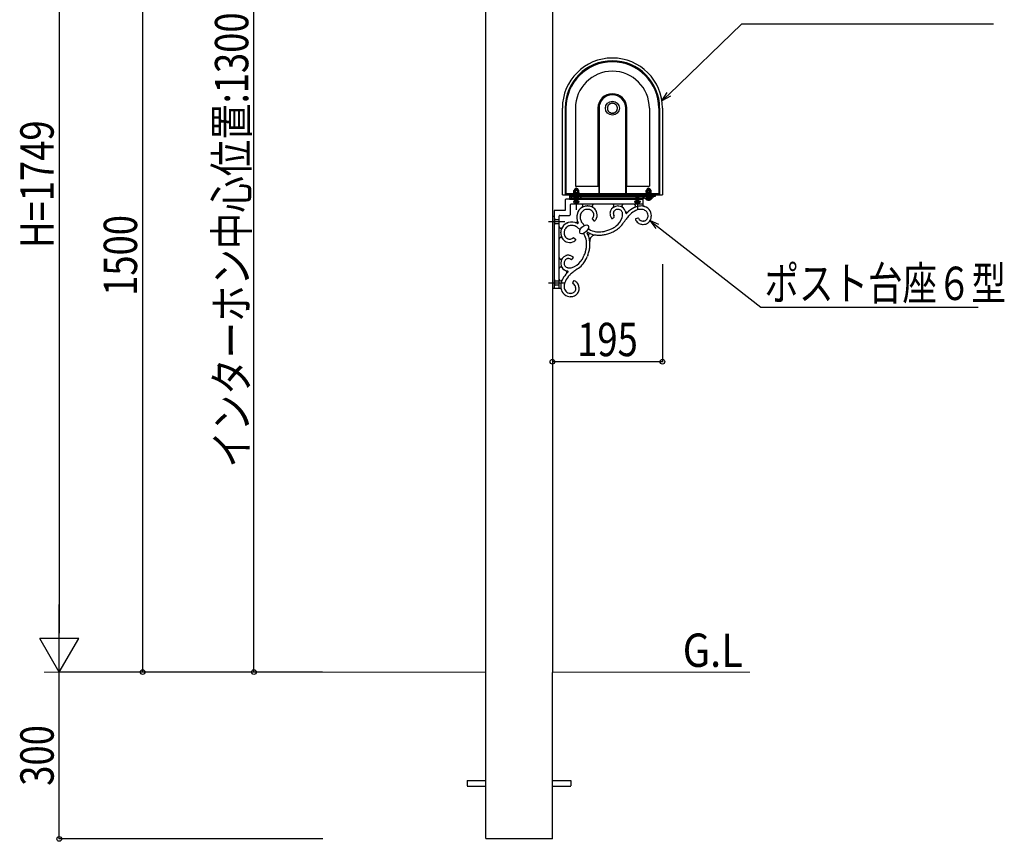
# Model space of a CAD drawing. Extents: x 0 to 27500, y 0 to 20000.
# Drawn here: x 6453 to 8224, y 12069 to 13546 of the extents above; entities that cross this region are included whole.
import ezdxf

# ---------------------------------------------------------------- set-up
doc = ezdxf.new("R2010")
doc.units = 0
for name, pattern in [('YCENTER_1', [13, 10, -1, 1, -1]), ('YDIVIDE_1', [15, 10, -1, 1, -1, 1, -1]), ('YHIDDEN_1', [4, 3, -1])]:
    doc.linetypes.add(name, pattern=pattern)
for name, color, linetype in [('YKK_A1', 4, 'CONTINUOUS'), ('YKK_N1', 2, 'CONTINUOUS'), ('YKK_Z1', 7, 'CONTINUOUS')]:
    doc.layers.add(name, color=color, linetype=linetype)
doc.styles.add('text-b', font='extslim2.shx', dxfattribs={"width": 0.8, "bigfont": 'extfont2.shx'})

msp = doc.modelspace()

# ---------------------------------------------------------------- linework, layer by layer
at = {"layer": 'YKK_A1', "linetype": 'Continuous', "ltscale": 0.5}
for p, q in [((7291.2, 13871.4), (7291.2, 12373.4)), ((7411.2, 13871.4), (7411.2, 12373.4)), ((7429.2, 13231.4), (7429.2, 13387.4)), ((7434.1, 13387.4), (7434.1, 13231.4)), ((7435.6, 13387.2), (7435.6, 13233.7)), ((7452.6, 13387.2), (7452.6, 13246.8)), ((7493.1, 13387.2), (7493.1, 13247.1)), ((7495.1, 13387.2), (7495.1, 13233.7)), ((7543.1, 13233.7), (7543.1, 13387.2)), ((7545.1, 13247.2), (7545.1, 13387.2)), ((7585.6, 13387.2), (7585.6, 13246.8)), ((7602.6, 13387.2), (7602.6, 13233.7)), ((7604.2, 13231.4), (7604.2, 13387.4)), ((7609.2, 13387.4), (7609.2, 13231.4)), ((7452.6, 13246.8), (7494.6, 13246.8)), ((7494.6, 13246.8), (7494.6, 13233.7)), ((7543.6, 13246.8), (7585.6, 13246.8)), ((7543.6, 13246.8), (7543.6, 13233.7)), ((7429.2, 13231.4), (7609.2, 13231.4)), ((7435.6, 13233.7), (7602.6, 13233.7)), ((7596.7, 13231.4), (7441.7, 13231.4)), ((7441.7, 13231.4), (7441.7, 13223.4)), ((7441.7, 13228.9), (7596.7, 13228.9)), ((7448.2, 13224.9), (7444.2, 13228.9)), ((7460.2, 13224.9), (7464.2, 13228.9)), ((7578.2, 13224.9), (7574.2, 13228.9)), ((7590.2, 13224.9), (7594.2, 13228.9)), ((7596.7, 13228.9), (7596.7, 13231.4)), ((7434.2, 13222.4), (7434.2, 13203.4)), ((7573.2, 13223.4), (7435.2, 13223.4)), ((7441.7, 13223.4), (7450, 13223.4)), ((7443.2, 13213.4), (7443.2, 13195.4)), ((7573.2, 13214.4), (7444.2, 13214.4)), ((7448.2, 13224.9), (7460.2, 13224.9)), ((7449.3, 13224.9), (7459.2, 13224.9)), ((7459.2, 13219.4), (7449.3, 13219.4)), ((7458.5, 13223.4), (7573.4, 13223.4)), ((7474.7, 13211.4), (7473.5, 13211.4)), ((7577.4, 13225.7), (7573.4, 13223.4)), ((7574.2, 13211.9), (7574.2, 13222.4)), ((7578.2, 13224.9), (7590.2, 13224.9)), ((7589.2, 13224.9), (7579.3, 13224.9)), ((7411.2, 13193.4), (7414.2, 13193.4)), ((7414.2, 13202.4), (7414.2, 13064.4)), ((7414.2, 13193.4), (7414.2, 13063.4)), ((7434.2, 13203.4), (7415.2, 13203.4)), ((7423.2, 13064.4), (7423.2, 13193.4)), ((7424.2, 13194.4), (7442.2, 13194.4)), ((7456.3, 13198.7), (7456.1, 13198.2)), ((7456.4, 13199), (7456.3, 13198.7)), ((7461.8, 13196.1), (7461.9, 13196.7)), ((7461.9, 13196.7), (7462, 13196.9)), ((7520.8, 13198.9), (7520.9, 13199.1)), ((7543.1, 13200), (7543, 13200.4)), ((7543.2, 13199.6), (7543.1, 13200)), ((7546.1, 13199.5), (7545, 13198.4)), ((7546.9, 13200.4), (7546.1, 13199.6)), ((7546.1, 13199.6), (7546.1, 13199.5)), ((7547.7, 13201.2), (7546.9, 13200.4)), ((7547.6, 13192.2), (7548.8, 13193.6)), ((7548.2, 13201.6), (7547.7, 13201.2)), ((7548.8, 13202.3), (7548.2, 13201.6)), ((7548.8, 13193.6), (7549.4, 13194.4)), ((7549.4, 13194.4), (7550.4, 13195.3)), ((7550.4, 13195.3), (7551, 13196)), ((7551, 13196), (7551.6, 13196.7)), ((7551.6, 13196.7), (7552, 13197.1)), ((7552, 13197.1), (7552.4, 13197.4)), ((7552.4, 13197.4), (7552.8, 13197.8)), ((7552.8, 13197.8), (7553.4, 13198.3)), ((7438.6, 13181.2), (7438.9, 13181.3)), ((7438.9, 13181.3), (7439.5, 13181.5)), ((7441, 13175.7), (7440.7, 13175.6)), ((7441.5, 13175.8), (7441, 13175.7)), ((7463.6, 13182.8), (7463.5, 13182.9)), ((7463.7, 13182.6), (7463.6, 13182.8)), ((7463.8, 13182.5), (7463.7, 13182.6)), ((7464, 13182.3), (7463.8, 13182.5)), ((7464.1, 13182.1), (7464, 13182.3)), ((7464.3, 13181.8), (7464.1, 13182.1)), ((7464.8, 13181.2), (7464.3, 13181.8)), ((7465.3, 13180.6), (7464.8, 13181.2)), ((7466.4, 13179.3), (7465.3, 13180.6)), ((7467.1, 13178.5), (7466.4, 13179.3)), ((7467.2, 13178.4), (7467.1, 13178.5)), ((7469, 13176.4), (7467.2, 13178.4)), ((7483.2, 13187.6), (7486, 13184.8)), ((7518.9, 13189.1), (7522.1, 13191.5)), ((7539.3, 13181.7), (7539.6, 13182.1)), ((7539.6, 13182.1), (7540.1, 13182.8)), ((7540.1, 13182.8), (7540.6, 13183.5)), ((7540.6, 13183.5), (7541.3, 13184.4)), ((7541.3, 13184.4), (7542.7, 13186.3)), ((7565.1, 13189.8), (7561.2, 13188.6)), ((7575, 13184.3), (7574.6, 13184.3)), ((7580.6, 13186.9), (7580.4, 13186.6)), ((7426.3, 13162.9), (7426.2, 13164.1)), ((7454.8, 13174), (7454.7, 13174.1)), ((7455, 13173.9), (7454.8, 13174)), ((7455.1, 13173.8), (7455, 13173.9)), ((7455.3, 13173.7), (7455.1, 13173.8)), ((7455.6, 13173.5), (7455.3, 13173.7)), ((7455.8, 13173.3), (7455.6, 13173.5)), ((7456.4, 13172.8), (7455.8, 13173.3)), ((7457, 13172.3), (7456.4, 13172.8)), ((7458.3, 13171.2), (7457, 13172.3)), ((7459.1, 13170.5), (7458.3, 13171.2)), ((7459.2, 13170.4), (7459.1, 13170.5)), ((7461.2, 13168.6), (7459.2, 13170.4)), ((7468.1, 13160.5), (7467.1, 13161.9)), ((7468.1, 13160.5), (7468.1, 13160.5)), ((7477.1, 13169.5), (7475.7, 13170.5)), ((7477.1, 13169.5), (7477.1, 13169.5)), ((7514.4, 13162.6), (7516.7, 13163.4)), ((7450, 13154.4), (7452.9, 13151.6)), ((7475.1, 13123.2), (7474.2, 13120.9)), ((7438.7, 13116.8), (7438.5, 13116.8)), ((7448.5, 13118.7), (7446.2, 13115.5)), ((7435.4, 13088.8), (7436, 13089.5)), ((7436, 13089.5), (7436.4, 13089.9)), ((7436.4, 13089.9), (7437.2, 13090.7)), ((7437.2, 13090.7), (7438, 13091.5)), ((7437.6, 13094.5), (7437.3, 13094.6)), ((7438, 13094.4), (7437.6, 13094.5)), ((7438, 13091.5), (7438.1, 13091.6)), ((7438.1, 13091.6), (7439, 13092.4)), ((7439, 13092.4), (7439.2, 13092.6)), ((7440.9, 13086), (7440.6, 13085.6)), ((7441.6, 13086.6), (7440.9, 13086)), ((7442.3, 13087.3), (7441.6, 13086.6)), ((7443.2, 13088.2), (7442.3, 13087.3)), ((7444, 13088.9), (7443.2, 13088.2)), ((7445.4, 13090.1), (7444, 13088.9)), ((7453.2, 13096.3), (7451.3, 13094.9)), ((7454.2, 13097), (7453.2, 13096.3)), ((7454.8, 13097.5), (7454.2, 13097)), ((7455.5, 13098), (7454.8, 13097.5)), ((7455.9, 13098.3), (7455.5, 13098)), ((7439.8, 13084.8), (7439.4, 13084.2)), ((7440.2, 13085.2), (7439.8, 13084.8)), ((7440.6, 13085.6), (7440.2, 13085.2)), ((7447.8, 13072.5), (7449, 13076.4)), ((7411.2, 13063.4), (7414.2, 13063.4)), ((7415.2, 13063.4), (7425.7, 13063.4)), ((7450.8, 13057), (7451, 13057.3)), ((7453.3, 13062.6), (7453.3, 13063))]:
    msp.add_line(p, q, dxfattribs=at)
at = {"layer": 'YKK_A1', "linetype": 'YHIDDEN_1', "ltscale": 0.5}
for p, q in [((7449.3, 13227.4), (7445.3, 13231.4)), ((7449.2, 13233.4), (7449.2, 13234.4)), ((7449.2, 13234.4), (7459.2, 13234.4)), ((7459.2, 13233.4), (7449.2, 13233.4)), ((7450.2, 13239.7), (7449.6, 13239.3)), ((7449.6, 13236), (7449.6, 13239.3)), ((7450.2, 13235.7), (7449.6, 13236)), ((7449.6, 13234.4), (7449.6, 13235.7)), ((7449.6, 13235.7), (7458.8, 13235.7)), ((7458.8, 13234.4), (7449.6, 13234.4)), ((7450.2, 13239.7), (7458.2, 13239.7)), ((7450.2, 13235.7), (7458.2, 13235.7)), ((7452.5, 13240.9), (7451.7, 13239.2)), ((7451.7, 13226.3), (7451.7, 13239.2)), ((7456.7, 13239.2), (7451.7, 13239.2)), ((7451.7, 13235.7), (7451.7, 13234.4)), ((7451.9, 13236), (7451.9, 13239.3)), ((7452, 13239.7), (7452, 13235.7)), ((7452.2, 13226.3), (7452.2, 13240.1)), ((7455.9, 13240.9), (7452.5, 13240.9)), ((7456.7, 13239.2), (7455.9, 13240.9)), ((7456.3, 13226.3), (7456.3, 13240.1)), ((7456.5, 13239.7), (7456.5, 13235.7)), ((7456.5, 13236), (7456.5, 13239.3)), ((7456.7, 13226.3), (7456.7, 13239.2)), ((7456.8, 13235.7), (7456.8, 13234.4)), ((7458.2, 13239.7), (7458.9, 13239.3)), ((7458.2, 13235.7), (7458.9, 13236)), ((7458.8, 13235.7), (7458.8, 13234.4)), ((7458.9, 13236), (7458.9, 13239.3)), ((7459.2, 13234.4), (7459.2, 13233.4)), ((7459.2, 13227.4), (7463.2, 13231.4)), ((7561.7, 13227.7), (7562.5, 13229.4)), ((7561.7, 13220.8), (7561.7, 13227.7)), ((7561.7, 13227.7), (7566.7, 13227.7)), ((7562.2, 13220.8), (7562.2, 13228.6)), ((7562.5, 13229.4), (7565.9, 13229.4)), ((7565.9, 13229.4), (7566.7, 13227.7)), ((7566.3, 13220.8), (7566.3, 13228.6)), ((7566.7, 13220.8), (7566.7, 13227.7)), ((7572.7, 13225.9), (7575.6, 13227.5)), ((7579.3, 13227.4), (7575.3, 13231.4)), ((7589.2, 13234.4), (7579.2, 13234.4)), ((7579.2, 13234.4), (7579.2, 13233.4)), ((7579.2, 13233.4), (7589.2, 13233.4)), ((7580.2, 13239.7), (7579.6, 13239.3)), ((7579.6, 13236), (7579.6, 13239.3)), ((7580.2, 13235.7), (7579.6, 13236)), ((7588.8, 13235.7), (7579.6, 13235.7)), ((7579.6, 13235.7), (7579.6, 13234.4)), ((7579.6, 13234.4), (7588.8, 13234.4)), ((7588.2, 13239.7), (7580.2, 13239.7)), ((7588.2, 13235.7), (7580.2, 13235.7)), ((7581.7, 13239.2), (7582.5, 13240.9)), ((7581.7, 13226.3), (7581.7, 13239.2)), ((7581.7, 13239.2), (7586.7, 13239.2)), ((7581.7, 13235.7), (7581.7, 13234.4)), ((7581.9, 13236), (7581.9, 13239.3)), ((7582, 13239.7), (7582, 13235.7)), ((7582.2, 13226.3), (7582.2, 13240.1)), ((7582.5, 13240.9), (7585.9, 13240.9)), ((7585.9, 13240.9), (7586.7, 13239.2)), ((7586.3, 13226.3), (7586.3, 13240.1)), ((7586.5, 13239.7), (7586.5, 13235.7)), ((7586.5, 13236), (7586.5, 13239.3)), ((7586.7, 13226.3), (7586.7, 13239.2)), ((7586.8, 13235.7), (7586.8, 13234.4)), ((7588.2, 13239.7), (7588.9, 13239.3)), ((7588.2, 13235.7), (7588.9, 13236)), ((7588.8, 13234.4), (7588.8, 13235.7)), ((7588.9, 13236), (7588.9, 13239.3)), ((7589.2, 13233.4), (7589.2, 13234.4)), ((7589.2, 13227.4), (7593.2, 13231.4)), ((7441.7, 13225.9), (7447.2, 13225.9)), ((7449.3, 13227.4), (7459.2, 13227.4)), ((7456.7, 13226.3), (7451.7, 13226.3)), ((7451.7, 13226.3), (7452, 13225.7)), ((7451.7, 13220.8), (7451.7, 13222.4)), ((7451.7, 13220.8), (7456.7, 13220.8)), ((7451.7, 13220.8), (7452, 13220.2)), ((7451.8, 13222.3), (7453.1, 13224.8)), ((7451.8, 13216.8), (7453.1, 13219.3)), ((7452.2, 13226.3), (7452, 13225.4)), ((7452.2, 13220.8), (7452, 13219.9)), ((7452.2, 13220.8), (7452.2, 13222.2)), ((7454.2, 13225.4), (7453.1, 13224.8)), ((7454.2, 13219.9), (7453.1, 13219.3)), ((7454.2, 13225.4), (7455.4, 13224.8)), ((7454.2, 13219.9), (7455.4, 13219.3)), ((7456.6, 13222.3), (7455.4, 13224.8)), ((7456.6, 13216.8), (7455.4, 13219.3)), ((7456.3, 13226.3), (7456.5, 13225.4)), ((7456.3, 13220.8), (7456.3, 13222.2)), ((7456.3, 13220.8), (7456.5, 13219.9)), ((7456.7, 13226.3), (7456.5, 13225.7)), ((7456.7, 13220.8), (7456.5, 13220.2)), ((7456.7, 13220.8), (7456.7, 13222.4)), ((7461.2, 13225.9), (7572.7, 13225.9)), ((7569.2, 13219.4), (7559.3, 13219.4)), ((7561.7, 13220.8), (7566.7, 13220.8)), ((7561.7, 13220.8), (7562, 13220.2)), ((7561.8, 13216.8), (7563.1, 13219.3)), ((7562.2, 13220.8), (7562, 13219.9)), ((7564.2, 13219.9), (7563.1, 13219.3)), ((7564.2, 13219.9), (7565.4, 13219.3)), ((7566.6, 13216.8), (7565.4, 13219.3)), ((7566.3, 13220.8), (7566.5, 13219.9)), ((7566.7, 13220.8), (7566.5, 13220.2)), ((7589.2, 13227.4), (7579.3, 13227.4)), ((7581.7, 13226.3), (7586.7, 13226.3)), ((7581.7, 13226.3), (7582, 13225.7)), ((7581.8, 13222.3), (7583.1, 13224.8)), ((7582.2, 13226.3), (7582, 13225.4)), ((7584.2, 13225.4), (7583.1, 13224.8)), ((7584.2, 13225.4), (7585.4, 13224.8)), ((7586.6, 13222.3), (7585.4, 13224.8)), ((7586.3, 13226.3), (7586.5, 13225.4)), ((7586.7, 13226.3), (7586.5, 13225.7)), ((7414.2, 13189.4), (7415.2, 13189.4)), ((7414.2, 13177.4), (7415.2, 13177.4)), ((7415.2, 13189.4), (7415.2, 13177.4)), ((7415.2, 13186.9), (7423.2, 13186.9)), ((7415.2, 13179.9), (7423.2, 13179.9)), ((7414.2, 13079.4), (7415.2, 13079.4)), ((7415.2, 13079.4), (7415.2, 13067.4)), ((7415.2, 13076.9), (7423.2, 13076.9)), ((7415.2, 13069.9), (7423.2, 13069.9)), ((7414.2, 13067.4), (7415.2, 13067.4)), ((7291.2, 12373.4), (7291.2, 12073.4)), ((7411.2, 12073.4), (7411.2, 12373.4)), ((7258.2, 12178.4), (7258.2, 12168.4)), ((7258.2, 12178.4), (7291.2, 12178.4)), ((7258.2, 12168.4), (7291.2, 12168.4)), ((7411.2, 12178.4), (7444.2, 12178.4)), ((7411.2, 12168.4), (7444.2, 12168.4)), ((7444.2, 12178.4), (7444.2, 12168.4)), ((7411.2, 12073.4), (7291.2, 12073.4))]:
    msp.add_line(p, q, dxfattribs=at)
at = {"layer": 'YKK_A1', "linetype": 'YCENTER_1', "ltscale": 0.5}
for p, q in [((7454.2, 13233.4), (7454.2, 13204.2)), ((7564.2, 13233.4), (7564.2, 13204.2)), ((7584.2, 13229.7), (7584.2, 13221.5)), ((7404.2, 13183.4), (7433.4, 13183.4)), ((7404.2, 13073.4), (7433.4, 13073.4))]:
    msp.add_line(p, q, dxfattribs=at)
at = {"layer": 'YKK_A1', "linetype": 'Continuous', "ltscale": 0.5}
msp.add_circle((7519.1, 13387.2), 12.5, dxfattribs=at)
for centre, radius, start, end in [((7519.2, 13387.4), 90, 0, 180), ((7519.1, 13387.4), 85, 0, 180), ((7519.1, 13387.2), 83.5, 0, 180), ((7519.1, 13387.2), 66.5, 0, 180), ((7519.1, 13387.2), 26, 0, 180), ((7519.1, 13387.2), 24, 0, 180), ((7519.1, 13387.2), 9, 170.9549, 179.0451), ((7510.1, 13387.2), 0.15, 270, 90), ((7519.1, 13387.2), 9, 180.9549, 189.0451), ((7519.1, 13387.2), 9, 160.9549, 169.0451), ((7510.3, 13388.8), 0.15, 260, 80), ((7510.7, 13390.3), 0.15, 250, 70), ((7519.1, 13387.2), 9, 150.9549, 159.0451), ((7511.3, 13391.7), 0.15, 240, 60), ((7519.1, 13387.2), 9, 140.9549, 149.0451), ((7512.2, 13393), 0.15, 230, 50), ((7519.1, 13387.2), 9, 130.9549, 139.0451), ((7513.4, 13394.1), 0.15, 220, 40), ((7519.1, 13387.2), 9, 120.9549, 129.0451), ((7514.6, 13395), 0.15, 210, 30), ((7519.1, 13387.2), 9, 110.9549, 119.0451), ((7516.1, 13395.6), 0.15, 200, 20), ((7519.1, 13387.2), 9, 100.9549, 109.0451), ((7517.6, 13396.1), 0.15, 190, 10), ((7519.1, 13387.2), 9, 90.9549, 99.0451), ((7519.1, 13396.2), 0.15, 180, 0), ((7519.1, 13387.2), 9, 80.9549, 89.0451), ((7520.7, 13396.1), 0.15, 170, 350), ((7519.1, 13387.2), 9, 70.9549, 79.0451), ((7522.2, 13395.6), 0.15, 160, 340), ((7519.1, 13387.2), 9, 60.9549, 69.0451), ((7523.6, 13395), 0.15, 150, 330), ((7519.1, 13387.2), 9, 50.9549, 59.0451), ((7524.9, 13394.1), 0.15, 140, 320), ((7519.1, 13387.2), 9, 30.9549, 49.0451), ((7526, 13393), 0.15, 130, 310), ((7526.9, 13391.7), 0.15, 120, 300), ((7519.1, 13387.2), 9, 20.9549, 29.0451), ((7527.6, 13390.3), 0.15, 110, 290), ((7519.1, 13387.2), 9, 10.9549, 19.0451), ((7528, 13388.8), 0.15, 100, 280), ((7519.1, 13387.2), 9, 0.9549, 9.0451), ((7528.1, 13387.2), 0.15, 90, 270), ((7519.1, 13387.2), 9, 350.9549, 359.0451), ((7510.3, 13385.6), 0.15, 280, 100), ((7519.1, 13387.2), 9, 190.9549, 199.0451), ((7510.7, 13384.1), 0.15, 290, 110), ((7519.1, 13387.2), 9, 200.9549, 209.0451), ((7511.3, 13382.7), 0.15, 300, 120), ((7519.1, 13387.2), 9, 210.9549, 219.0451), ((7512.2, 13381.4), 0.15, 310, 130), ((7519.1, 13387.2), 9, 220.9549, 229.0451), ((7513.4, 13380.3), 0.15, 320, 140), ((7519.1, 13387.2), 9, 230.9549, 239.0451), ((7514.6, 13379.4), 0.15, 330, 150), ((7519.1, 13387.2), 9, 240.9549, 249.0451), ((7516.1, 13378.7), 0.15, 340, 160), ((7519.1, 13387.2), 9, 250.9549, 259.0451), ((7517.6, 13378.3), 0.15, 350, 170), ((7519.1, 13387.2), 9, 260.9549, 269.0451), ((7519.1, 13378.2), 0.15, 0, 180), ((7519.1, 13387.2), 9, 270.9549, 279.0451), ((7520.7, 13378.3), 0.15, 10, 190), ((7519.1, 13387.2), 9, 280.9549, 289.0451), ((7522.2, 13378.7), 0.15, 20, 200), ((7519.1, 13387.2), 9, 290.9549, 299.0451), ((7523.6, 13379.4), 0.15, 30, 210), ((7519.1, 13387.2), 9, 300.9549, 309.0451), ((7524.9, 13380.3), 0.15, 40, 220), ((7519.1, 13387.2), 9, 310.9549, 319.0451), ((7526, 13381.4), 0.15, 50, 230), ((7519.1, 13387.2), 9, 320.9549, 329.0451), ((7526.9, 13382.7), 0.15, 60, 240), ((7519.1, 13387.2), 9, 330.9549, 339.0451), ((7527.6, 13384.1), 0.15, 70, 250), ((7519.1, 13387.2), 9, 340.9549, 349.0451), ((7528, 13385.6), 0.15, 80, 260), ((7435.2, 13222.4), 1, 90, 180), ((7444.2, 13213.4), 1, 90, 180), ((7449.3, 13224.5), 0.339, 90, 219.8404), ((7449.3, 13219), 0.339, 90, 219.8404), ((7454.2, 13228.7), 6.8, 219.8404, 320.1596), ((7454.2, 13223.2), 6.8, 219.8404, 320.1596), ((7475.6, 13190.8), 21, 113.4167, 152.0089), ((7459.2, 13224.5), 0.339, 320.1596, 90), ((7459.2, 13219), 0.339, 320.1596, 90), ((7463.3, 13211.4), 3, 301.0369, 89.9996), ((7474.4, 13191.5), 19.9, 92.7167, 111.0124), ((7472.9, 13179.5), 31.9, 79.8767, 86.7502), ((7473.3, 13187.6), 23.9, 68.3116, 77.474), ((7475.7, 13195), 16.2, 36.7643, 66.392), ((7485.6, 13211.4), 3, 89.9996, 238.8047), ((7528.9, 13196.9), 14.5, 90.3556, 157.1526), ((7519.1, 13211.4), 3, 303.9692, 89.9996), ((7527.7, 13170.4), 40.9, 86.1765, 88.4683), ((7528.9, 13196.6), 14.8, 34.4001, 84.0297), ((7538.8, 13211.4), 3, 89.9996, 236.2762), ((7557.6, 13211.4), 3, 294.619, 89.9996), ((7559.3, 13219), 0.339, 175.7883, 219.8404), ((7564.2, 13223.2), 6.8, 219.8404, 235.0653), ((7573.8, 13172.2), 39.5, 100.4048, 109.5672), ((7571.6, 13176), 35.4, 91.0841, 97.9576), ((7570.6, 13190.3), 21.1, 64.0026, 89.1118), ((7573.2, 13222.4), 1, 0, 90), ((7573.2, 13215.4), 1, 270, 0), ((7575.2, 13211.9), 1, 180, 257.8821), ((7579.3, 13224.5), 0.339, 90, 219.8404), ((7584.2, 13228.7), 6.8, 219.8404, 320.1596), ((7589.2, 13224.5), 0.339, 320.1596, 90), ((7415.2, 13202.4), 1, 90, 180), ((7424.2, 13193.4), 1, 90, 180), ((7442.2, 13195.4), 1, 270, 0), ((7478.4, 13191.6), 23.2, 163.5915, 205.9536), ((7478.1, 13190.9), 23.2, 154.9848, 159.5679), ((7482.2, 13191.3), 21, 174.9029, 186.3526), ((7486, 13190.4), 24.8, 166.5664, 173.4398), ((7474.4, 13192.7), 13.1, 159.1338, 161.4256), ((7479.4, 13190), 18.7, 154.5995, 156.8913), ((7484.8, 13186.1), 25.3, 149.5377, 151.8294), ((7481.4, 13186.8), 22, 141.9718, 146.5548), ((7475.7, 13190.7), 15.2, 115.202, 140.3112), ((7474.3, 13192.5), 12.9, 99.4291, 113.1637), ((7474.1, 13188.9), 16.5, 92.0459, 96.629), ((7473.5, 13178.8), 26.6, 85.286, 89.8691), ((7473.3, 13183.6), 21.9, 79.2146, 83.7977), ((7474.3, 13190.4), 15, 71.2382, 78.1116), ((7474.4, 13191.7), 13.7, 63.1299, 70.0034), ((7476.1, 13195.5), 9.52, 36.485, 61.5942), ((7467.6, 13190.1), 19.6, 29.9131, 34.4962), ((7469, 13191.6), 17.7, 23.3804, 27.9634), ((7476.8, 13195.4), 9.06, 330.7331, 9.3253), ((7471.3, 13193.4), 14.8, 13.5513, 20.4248), ((7464.6, 13188.6), 28.9, 26.8421, 33.7155), ((7476.2, 13195.3), 15.6, 339.0114, 24.2511), ((7529.5, 13198.2), 14.7, 173.4518, 184.9014), ((7528.1, 13197.9), 13.4, 160.0557, 171.5053), ((7536.4, 13199.5), 21.6, 186.5956, 193.469), ((7534.7, 13199.6), 20.1, 194.9464, 210.6353), ((7530.1, 13198.2), 9.32, 175.7856, 180.3687), ((7535.1, 13198.8), 14.3, 182.6206, 187.2036), ((7527.4, 13198.1), 6.59, 157.2718, 171.0063), ((7533.4, 13199), 12.7, 189.1531, 207.4488), ((7529.6, 13196.7), 9.19, 145.0934, 154.2558), ((7529.3, 13196.3), 9.25, 128.6601, 142.3946), ((7521.5, 13192.3), 1, 306.5674, 29.7818), ((7538, 13201.7), 17.9, 208.3194, 209.7818), ((7529.1, 13196.4), 8.95, 91.3889, 127.75), ((7528.6, 13190.7), 14.6, 82.071, 88.9445), ((7528.6, 13194.6), 10.8, 68.1836, 79.6332), ((7529.3, 13197.3), 8.11, 19.9843, 65.224), ((7523.3, 13195.3), 14.4, 14.5212, 19.1043), ((7521.7, 13195.5), 15.9, 342.9536, 12.5812), ((7525.8, 13195.8), 17.8, 14.6748, 30.6915), ((7545.3, 13203.1), 3, 200.3354, 314.8809), ((7694.1, 13067.7), 192.3, 139.6239, 141.9157), ((7519.6, 13195.1), 24, 9.2838, 10.9368), ((7544.3, 13199.1), 1, 189.2838, 317.031), ((7576.9, 13169.3), 43.3, 112.1114, 130.407), ((7575.1, 13172.2), 33.9, 109.2486, 129.8197), ((7572, 13178.8), 26.7, 98.3809, 107.5433), ((7571.8, 13169.9), 35.4, 91.4151, 95.9982), ((7570.5, 13187.8), 17.6, 84.085, 88.6681), ((7570.5, 13190.6), 14.8, 53.2283, 82.8559), ((7572.3, 13194.1), 10.9, 0.6149, 50.2446), ((7571.7, 13193.5), 17.7, 19.7778, 62.8097), ((7570.8, 13194.3), 12.5, 331.9044, 359.2755), ((7570.3, 13194.3), 18.9, 341.402, 359.6977), ((7567, 13193.5), 22.3, 1.7613, 15.4958), ((7426.2, 13174.4), 3, 180, 328.9627), ((7446.8, 13162), 21, 117.9907, 156.5829), ((7446.7, 13159.5), 23.2, 110.4318, 115.0148), ((7450.8, 13156.3), 22, 123.4448, 128.0279), ((7451.5, 13152.8), 25.3, 118.1702, 120.462), ((7446, 13159.2), 23.2, 64.046, 106.4081), ((7447.6, 13158.2), 18.7, 113.1083, 115.4001), ((7444.9, 13163.2), 13.1, 108.5741, 110.8658), ((7447.2, 13151.7), 24.8, 96.5598, 103.4332), ((7446.3, 13155.4), 21, 83.6471, 95.0967), ((7446.2, 13160), 16.4, 58.7425, 81.5848), ((7453.2, 13184.4), 3, 254.1706, 15.829), ((7456.6, 13181), 1, 244.046, 25.9536), ((7477.6, 13191.4), 16.4, 188.4148, 211.2572), ((7483.9, 13188.3), 1, 137.7596, 223.915), ((7467.5, 13203.2), 21.2, 317.7596, 320.3087), ((7473.5, 13197.7), 13, 322.1366, 329.01), ((7486.7, 13185.4), 1, 223.915, 317.1663), ((7468.5, 13202.3), 25.7, 317.1663, 321.6859), ((7472.9, 13197.9), 19.7, 323.8426, 335.2922), ((7518.3, 13189.9), 1, 210.6353, 306.5674), ((7498, 13211.6), 45.7, 298.9028, 308.0653), ((7505, 13202.1), 33.9, 308.6934, 340.5719), ((7504.2, 13202.9), 41, 312.9478, 328.9645), ((7561.5, 13187.6), 1, 107.3507, 202.1756), ((7576, 13193.5), 16.7, 202.1756, 214.4576), ((7573.9, 13193.1), 14.7, 217.6635, 249.5419), ((7565.4, 13188.8), 1, 24.1387, 107.3507), ((7573.8, 13192.6), 8.24, 204.1387, 234.353), ((7574.8, 13196.8), 18.5, 250.9601, 269.2558), ((7575.1, 13195.6), 11.5, 237.9074, 247.0699), ((7574.9, 13196.8), 12.5, 250.0815, 266.0982), ((7574.7, 13197.9), 13.6, 267.3147, 269.6065), ((7574.5, 13194.1), 15.8, 270.2463, 286.263), ((7574.6, 13192.6), 8.32, 272.6918, 313.5077), ((7574.8, 13192.3), 14, 287.4379, 314.8089), ((7573.2, 13193.4), 9.9, 318.3477, 329.7973), ((7571.9, 13194.3), 17.5, 316.8727, 339.7151), ((7446.1, 13163.2), 19.9, 158.9872, 177.2829), ((7458.1, 13164.7), 31.9, 183.2495, 190.1229), ((7450.1, 13164.3), 23.9, 192.5256, 201.688), ((7448.7, 13163.5), 16.5, 173.3707, 177.9537), ((7458.8, 13164.1), 26.6, 180.1306, 184.7136), ((7445.1, 13163.3), 12.9, 156.836, 170.5705), ((7454.1, 13164.3), 21.9, 186.202, 190.785), ((7447.2, 13163.3), 15, 191.888, 198.7615), ((7445.9, 13163.2), 13.7, 199.9963, 206.8697), ((7447, 13161.9), 15.2, 129.6884, 154.7976), ((7442.1, 13161.5), 9.52, 208.4055, 233.5147), ((7438.7, 13143), 34.2, 10.0817, 30.6527), ((7474.8, 13162.8), 1, 61.9744, 208.0252), ((7436.8, 13142.5), 42.1, 5.0064, 28.0252), ((7495.1, 13200.8), 42.1, 241.9744, 264.9932), ((7494.6, 13198.9), 34.2, 239.3469, 259.918), ((7488.5, 13149.1), 10, 82.696, 187.3037), ((7494.8, 13207.4), 42.6, 261.6752, 270.8376), ((7494.1, 13227.4), 68.5, 267.7929, 274.6663), ((7492.3, 13233.2), 68.5, 272.599, 277.1821), ((7487.6, 13249.9), 91.7, 277.5238, 282.1069), ((7487.5, 13245.4), 81.3, 279.4547, 284.0377), ((7482.5, 13255.5), 98.2, 284.3752, 288.9583), ((7480.6, 13259), 96.1, 286.0903, 290.6733), ((7485, 13239.7), 76.6, 292.6778, 297.2609), ((7489.9, 13228.7), 70.5, 292.3632, 299.2366), ((7499.5, 13209.1), 48.8, 300.5754, 312.0251), ((7426.2, 13152), 3, 31.1949, 180), ((7442.7, 13161.9), 16.2, 203.6077, 233.2353), ((7449, 13173), 28.9, 236.2841, 243.1575), ((7442.3, 13161.4), 15.6, 245.7485, 290.9882), ((7447.5, 13170), 19.6, 235.5035, 240.0865), ((7446, 13168.7), 17.7, 242.0362, 246.6193), ((7444.2, 13166.3), 14.8, 249.5749, 256.4483), ((7442.2, 13160.8), 9.06, 260.6744, 299.2666), ((7439.9, 13164.1), 13, 300.9896, 307.8631), ((7434.4, 13170.1), 21.2, 309.6909, 312.2401), ((7439.7, 13164.8), 19.7, 294.7074, 306.1571), ((7449.3, 13153.7), 1, 46.0846, 132.2401), ((7435.4, 13169.1), 25.7, 308.3137, 312.8333), ((7452.2, 13150.9), 1, 312.8333, 46.0846), ((7404.4, 13145.3), 68.5, 352.8176, 357.4006), ((7430.2, 13142.9), 42.6, 359.162, 8.3244), ((7410.2, 13143.6), 68.5, 355.3333, 2.2067), ((7440.8, 13108.7), 14.5, 112.8471, 179.6441), ((7439.7, 13109.5), 13.4, 98.4943, 109.944), ((7439.4, 13108.2), 14.7, 85.0982, 96.5478), ((7438.2, 13101.3), 21.6, 76.5306, 83.404), ((7438, 13102.9), 20.1, 59.3644, 75.0532), ((7397.9, 13152.7), 76.6, 332.7388, 337.3218), ((7378.7, 13157.1), 96.1, 339.3263, 343.9094), ((7392.2, 13150.1), 81.3, 345.9619, 350.545), ((7382.2, 13155.1), 98.2, 341.0414, 345.6244), ((7387.7, 13150), 91.7, 347.8927, 352.4758), ((7426.2, 13118.5), 3, 180, 326.0304), ((7467.2, 13109.9), 40.9, 181.5313, 183.8231), ((7441, 13108.7), 14.8, 185.9699, 235.5996), ((7441.2, 13108.6), 8.95, 142.2496, 178.6108), ((7446.9, 13109.1), 14.6, 181.0552, 187.9286), ((7443, 13109), 10.8, 190.3664, 201.816), ((7440.4, 13108.4), 8.11, 204.7756, 250.0154), ((7441.3, 13108.3), 9.25, 127.605, 141.3395), ((7441, 13108.1), 9.19, 115.7438, 124.9062), ((7439.5, 13110.3), 6.59, 98.9933, 112.7278), ((7439.4, 13107.5), 9.32, 89.6309, 94.214), ((7438.8, 13102.5), 14.3, 82.796, 87.379), ((7438.6, 13104.2), 12.7, 62.5508, 80.8465), ((7435.9, 13099.7), 17.9, 60.2178, 61.6803), ((7445.3, 13116.1), 1, 240.2178, 323.4322), ((7435.6, 13132.6), 33.9, 289.4277, 321.3062), ((7447.7, 13119.3), 1, 323.4322, 59.3644), ((7434.7, 13133.4), 41, 301.0351, 317.0518), ((7426, 13139.7), 45.7, 321.9344, 331.0968), ((7428.5, 13138.1), 48.8, 317.9746, 329.4242), ((7408.9, 13147.8), 70.5, 330.763, 337.6364), ((7426.2, 13098.8), 3, 33.7234, 180), ((7468.4, 13060.7), 43.3, 139.5926, 157.8883), ((7441.8, 13111.8), 17.8, 239.3081, 255.3248), ((7434.5, 13092.3), 3, 315.1187, 69.6642), ((7442.3, 13114.3), 14.4, 250.8954, 255.4784), ((7442.5, 13118), 24, 259.0629, 260.728), ((7442.2, 13116), 15.9, 257.4184, 287.046), ((7438.5, 13093.3), 1, 312.0211, 80.728), ((7569.9, 12943.6), 192.3, 128.0839, 130.3757), ((7426.2, 13080), 3, 180, 335.3806), ((7461.6, 13066), 35.4, 172.0421, 178.9155), ((7465.5, 13063.8), 39.5, 160.4324, 169.5949), ((7467.7, 13065.8), 35.4, 174.0015, 178.5845), ((7458.8, 13065.7), 26.7, 162.4563, 171.6188), ((7465.4, 13062.5), 33.9, 140.1799, 160.751), ((7448.8, 13072.2), 1, 162.6489, 245.8609), ((7445, 13063.8), 8.24, 35.6466, 65.8609), ((7450, 13076.1), 1, 67.8241, 162.6489), ((7444.1, 13061.6), 16.7, 55.542, 67.8241), ((7442, 13062.5), 11.5, 22.9297, 32.0922), ((7444.6, 13063.7), 14.7, 20.4577, 52.3362), ((7440.8, 13062.8), 18.5, 0.7438, 19.0395), ((7415.2, 13064.4), 1, 180, 270), ((7422.2, 13064.4), 1, 270, 0), ((7425.7, 13062.4), 1, 12.1179, 90), ((7447.4, 13067), 21.1, 180.8879, 205.9971), ((7444.2, 13065.9), 17.7, 207.1899, 250.2218), ((7449.8, 13067.1), 17.6, 181.3316, 185.9146), ((7447, 13067.2), 14.8, 187.1437, 216.7714), ((7443.6, 13065.3), 10.9, 219.755, 269.3847), ((7443.3, 13066.8), 12.5, 270.7242, 298.0952), ((7444.2, 13064.4), 9.9, 300.2023, 311.652), ((7443.3, 13065.8), 17.5, 290.2846, 313.1269), ((7445, 13063), 8.32, 316.4919, 357.3078), ((7440.8, 13062.7), 12.5, 3.9014, 19.9181), ((7439.7, 13062.9), 13.6, 0.3932, 2.6849), ((7445.3, 13062.9), 14, 315.1907, 342.5618), ((7443.5, 13063.1), 15.8, 343.7366, 359.7533), ((7444.1, 13070.6), 22.3, 254.5038, 268.2384), ((7443.3, 13067.3), 18.9, 270.302, 288.5976)]:
    msp.add_arc(centre, radius, start, end, dxfattribs=at)
at = {"layer": 'YKK_A1', "linetype": 'YHIDDEN_1', "ltscale": 0.5}
for centre, radius, start, end in [((7450.8, 13237.6), 2.04, 55.6158, 124.3842), ((7450.8, 13237.7), 2.04, 235.6158, 304.3842), ((7450.3, 13240.2), 0.5, 270, 352.8192), ((7454.2, 13239.7), 3.5, 7.1808, 172.8192), ((7454.2, 13239.7), 2.9, 360, 180), ((7454.2, 13232), 7.64, 72.412, 107.588), ((7454.2, 13243.3), 7.64, 252.412, 287.588), ((7457.7, 13237.6), 2.04, 55.6158, 124.3842), ((7457.7, 13237.7), 2.04, 235.6158, 304.3842), ((7458.2, 13240.2), 0.5, 187.1808, 270), ((7580.8, 13237.6), 2.04, 55.6158, 124.3842), ((7580.8, 13237.7), 2.04, 235.6158, 304.3842), ((7580.3, 13240.2), 0.5, 270, 352.8192), ((7584.2, 13239.7), 3.5, 7.1808, 172.8192), ((7584.2, 13239.7), 2.9, 0, 180), ((7584.2, 13232), 7.64, 72.412, 107.588), ((7584.2, 13243.3), 7.64, 252.412, 287.588), ((7587.7, 13237.6), 2.04, 55.6158, 124.3842), ((7587.7, 13237.7), 2.04, 235.6158, 304.3842), ((7588.2, 13240.2), 0.5, 187.1808, 270), ((7451.4, 13225.5), 0.6, 270, 19.9696), ((7451.4, 13220), 0.6, 270, 19.9696), ((7457.1, 13225.5), 0.6, 160.0304, 270), ((7457.1, 13220), 0.6, 160.0304, 270), ((7559.3, 13219), 0.339, 90, 175.7883), ((7564.2, 13223.2), 6.8, 235.0653, 320.1596), ((7561.4, 13220), 0.6, 270, 19.9696), ((7567.1, 13220), 0.6, 160.0304, 270), ((7569.2, 13219), 0.339, 320.1596, 90), ((7581.4, 13225.5), 0.6, 270, 19.9696), ((7587.1, 13225.5), 0.6, 160.0304, 270)]:
    msp.add_arc(centre, radius, start, end, dxfattribs=at)
at = {"layer": 'YKK_A1', "linetype": 'YDIVIDE_1', "ltscale": 0.5}
msp.add_arc((7478.9, 13158.7), 3, 68.9307, 201.0689, dxfattribs=at)
at = {"layer": 'YKK_A1', "linetype": 'Continuous', "ltscale": 0.5}
msp.add_ellipse((7468.3, 13169.3), major_axis=(7.07, 7.07), ratio=0.55, dxfattribs=at)
at = {"layer": 'YKK_N1'}
for p, q in [((6524.3, 14052.4), (6524.3, 12443.4)), ((6674.3, 13873.4), (6674.3, 12373.4)), ((6874.3, 12373.4), (6874.3, 13873.4)), ((7620.5, 13412.1), (7752, 13538.8)), ((7752, 13538.8), (8204.4, 13538.8)), ((7411.2, 13107.1), (7411.2, 12930.4)), ((7609.2, 13107.1), (7609.2, 12930.4)), ((7609.2, 12931.4), (7411.2, 12931.4)), ((6607.7, 12373.4), (6523.3, 12373.4)), ((6847.7, 12373.4), (6523.3, 12373.4)), ((6524.3, 12073.4), (6524.3, 12373.4)), ((6997.7, 12373.4), (6673.3, 12373.4)), ((6997.5, 12373.4), (6873.3, 12373.4)), ((6998.4, 12073.4), (6523.3, 12073.4))]:
    msp.add_line(p, q, dxfattribs=at)
at = {"layer": 'YKK_N1', "linetype": 'ByBlock', "lineweight": -2}
for p, q in [((7608.3, 13400.4), (7617.4, 13415.4)), ((7608.3, 13400.4), (7620.5, 13412.1)), ((7623.7, 13408.9), (7608.3, 13400.4))]:
    msp.add_line(p, q, dxfattribs=at)
at = {"layer": 'YKK_N1', "linetype": 'ByBlock', "lineweight": -2, "extrusion": (0, 0, -1)}
for p, q in [((7602.9, 13178.2), (7586.7, 13185.1)), ((7586.7, 13185.1), (7597.3, 13171.1)), ((7586.7, 13185.1), (7600.1, 13174.7))]:
    msp.add_line(p, q, dxfattribs=at)
at = {"layer": 'YKK_N1', "extrusion": (0, 0, -1)}
for p, q in [((7600.1, 13174.7), (7785.8, 13029.5)), ((7785.8, 13029.5), (8176.7, 13029.5))]:
    msp.add_line(p, q, dxfattribs=at)
at = {"layer": 'YKK_N1', "lineweight": -2}
for p, q in [((6524.3, 12373.4), (6524.3, 12494.6)), ((6524.3, 12373.4), (6489.3, 12434)), ((6559.3, 12434), (6489.3, 12434)), ((6524.3, 12373.4), (6559.3, 12434))]:
    msp.add_line(p, q, dxfattribs=at)
at = {"layer": 'YKK_N1', "linetype": 'ByBlock', "lineweight": -2}
for centre in [(7411.2, 12931.4), (7609.2, 12931.4), (6674.3, 12373.4), (6874.3, 12373.4), (6524.3, 12073.4)]:
    msp.add_circle(centre, 4.25, dxfattribs=at)
at = {"layer": 'YKK_Z1', "linetype": 'Continuous', "lineweight": 13, "ltscale": 0.5}
for p, q in [((7291.2, 12373.4), (6497.4, 12373.4)), ((7766.3, 12373.4), (7411.2, 12373.4))]:
    msp.add_line(p, q, dxfattribs=at)

# ---------------------------------------------------------------- texts
at = {"layer": 'YKK_N1', "style": 'text-b', "width": 0.8}
for s, p in [('インターホン中心位置:1300', (6864.3, 12741)), ('H=1749', (6514.3, 13135.9)), ('1500', (6664.3, 13049.8)), ('300', (6514.3, 12169))]:
    msp.add_text(s, height=60, rotation=90, dxfattribs=at).set_placement(p)
at = {"layer": 'YKK_N1', "style": 'text-b'}
for s, width, p in [('ポスト台座６型', 0.757881, (7792.7, 13042.3)), ('195', 0.8, (7455.8, 12941.4))]:
    msp.add_text(s, height=60, dxfattribs=dict(at, width=width)).set_placement(p)
at = {"layer": 'YKK_Z1', "style": 'text-b', "width": 0.873529}
msp.add_text('G.L', height=60, dxfattribs=at).set_placement((7645.6, 12382.7))

doc.saveas('drawing.dxf')
